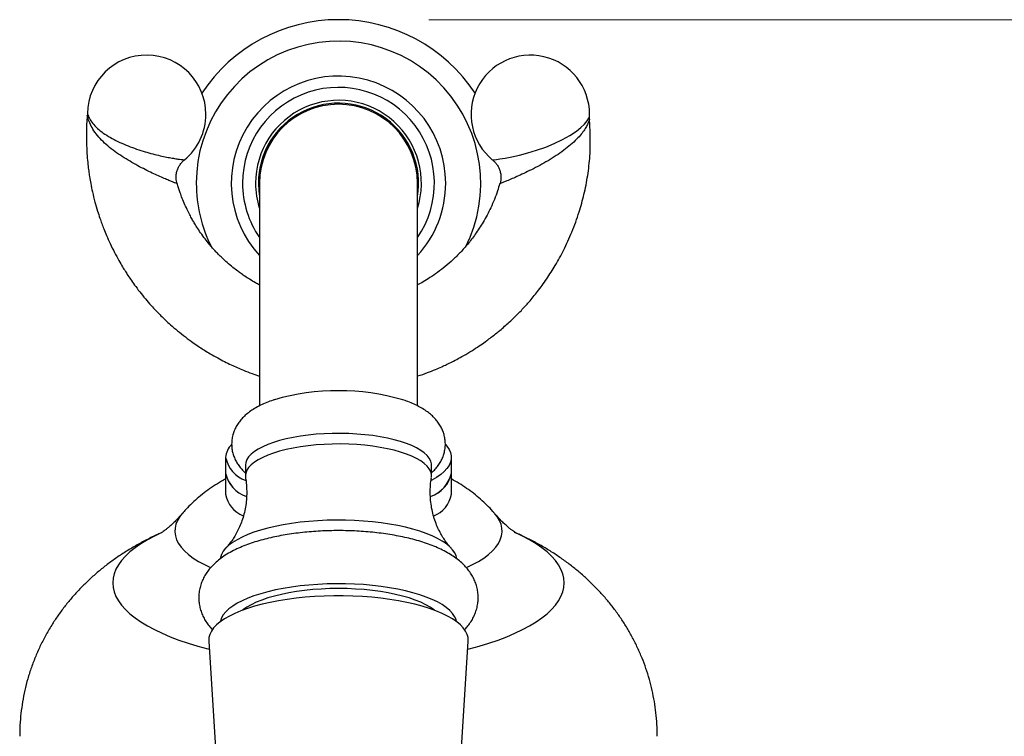
# Model space of a CAD drawing. Units: millimetres. Extents: x 80 to 1710, y 102 to 2296.
# Drawn here: x 1137 to 1224, y 1763 to 1826 of the extents above; entities that cross this region are included whole.
import ezdxf

# ---------------------------------------------------------------- set-up
doc = ezdxf.new("R2010")
doc.units = ezdxf.units.MM
doc.header["$LTSCALE"] = 8
doc.styles.add('SLDTEXTSTYLE2', font='TXT', dxfattribs={"width": 0.605})
doc.dimstyles.new('SLDDIMSTYLE0', dxfattribs={"dimtxt": 20, "dimasz": 26.416, "dimexe": 0, "dimexo": 0.0625, "dimgap": 5, "dimtad": 1, "dimdec": 1, "dimrnd": 1e-09, "dimzin": 12, "dimdsep": 46, "dimtxsty": 'SLDTEXTSTYLE2', "dimsah": 1, "dimcen": 0.09, "dimadec": 0, "dimazin": 3, "dimtfac": 1, "dimtdec": 1, "dimtofl": 0, "dimtmove": 0, "dimatfit": 3, "dimfxl": 0, "dimfrac": 2, "dimtolj": 1, "dimtzin": 12, "dimarcsym": 0})

# ---------------------------------------------------------------- blocks, each defined once
blk = doc.blocks.new('_D_7')
at = {"color": 7, "linetype": 'Continuous', "lineweight": 0}
for p, q in [((1172.933, 1826.223), (1450.511, 1826.223)), ((1442.511, 1627.223), (1442.511, 1826.223)), ((1260.861, 1627.223), (1450.511, 1627.223))]:
    blk.add_line(p, q, dxfattribs=at)
at = {"color": 7, "linetype": 'Continuous', "lineweight": 18}
for points in [[(1442.511, 1826.223), (1438.447, 1799.807), (1446.575, 1799.807)], [(1442.511, 1627.223), (1446.575, 1653.639), (1438.447, 1653.639)]]:
    blk.add_solid(points, dxfattribs=at)
at = {"color": 7, "linetype": 'Continuous', "lineweight": 18, "insert": (1416.73, 1703.806), "char_height": 20, "attachment_point": 1, "rotation": 90, "style": 'SLDTEXTSTYLE2'}
blk.add_mtext('199', dxfattribs=at)

msp = doc.modelspace()

# ---------------------------------------------------------------- linework, layer by layer
at = {"color": 7, "linetype": 'Continuous', "lineweight": 25}
for p, q in [((1142.674, 1817.742), (1142.675, 1817.734)), ((1157.933, 1811.723), (1157.933, 1791.994)), ((1171.933, 1791.992), (1171.933, 1811.723)), ((1154.933, 1787.414), (1154.933, 1786.024)), ((1174.933, 1786.024), (1174.933, 1787.414)), ((1154.933, 1786.024), (1154.933, 1784.157)), ((1156.683, 1786.72), (1156.683, 1785.781)), ((1173.183, 1785.781), (1173.183, 1786.72)), ((1174.933, 1784.157), (1174.933, 1786.024)), ((1156.683, 1785.781), (1156.696, 1785.621)), ((1153.435, 1771.132), (1154.84, 1748.589)), ((1175.026, 1748.589), (1176.43, 1771.132))]:
    msp.add_line(p, q, dxfattribs=at)
at = {"color": 8, "linetype": 'Continuous', "lineweight": 25, "flags": 128}
for points in [[(1178.599, 1813.787), (1178.601, 1813.787), (1178.715, 1813.802), (1178.924, 1813.831), (1179.232, 1813.878), (1179.701, 1813.956), (1180.286, 1814.068), (1180.961, 1814.217), (1181.714, 1814.41), (1182.49, 1814.643), (1183.293, 1814.923), (1184.056, 1815.235), (1184.795, 1815.587), (1185.439, 1815.948), (1186.016, 1816.333), (1186.415, 1816.652), (1186.742, 1816.971), (1186.965, 1817.243), (1187.113, 1817.477), (1187.161, 1817.572), (1187.178, 1817.609), (1187.178, 1817.609)], [(1151.064, 1782.406), (1150.876, 1782.165), (1150.672, 1781.829), (1150.53, 1781.489), (1150.451, 1781.147), (1150.435, 1780.803), (1150.482, 1780.46), (1150.593, 1780.119), (1150.766, 1779.781), (1151.002, 1779.448), (1151.298, 1779.121), (1151.654, 1778.802), (1152.068, 1778.492), (1152.538, 1778.192), (1153.063, 1777.905), (1153.605, 1777.645)], [(1176.266, 1777.648), (1176.803, 1777.905), (1177.327, 1778.192), (1177.798, 1778.492), (1178.212, 1778.802), (1178.567, 1779.121), (1178.864, 1779.448), (1179.099, 1779.781), (1179.273, 1780.119), (1179.383, 1780.46), (1179.431, 1780.803), (1179.415, 1781.147), (1179.336, 1781.489), (1179.194, 1781.829), (1178.989, 1782.165), (1178.798, 1782.409)], [(1149.163, 1780.699), (1148.622, 1780.439), (1147.998, 1780.105), (1147.428, 1779.758), (1146.913, 1779.401), (1146.455, 1779.034), (1146.055, 1778.659), (1145.714, 1778.276), (1145.434, 1777.886), (1145.215, 1777.492), (1145.059, 1777.094), (1144.964, 1776.693), (1144.933, 1776.291), (1144.964, 1775.889), (1145.059, 1775.489), (1145.215, 1775.091), (1145.434, 1774.696), (1145.714, 1774.307), (1146.055, 1773.924), (1146.455, 1773.548), (1146.913, 1773.182), (1147.428, 1772.824), (1147.998, 1772.478), (1148.622, 1772.144), (1149.296, 1771.823), (1150.02, 1771.515), (1150.791, 1771.223), (1151.606, 1770.947), (1152.463, 1770.688), (1153.359, 1770.446), (1153.48, 1770.415)], [(1176.386, 1770.415), (1176.506, 1770.446), (1177.403, 1770.688), (1178.26, 1770.947), (1179.075, 1771.223), (1179.846, 1771.515), (1180.569, 1771.823), (1181.244, 1772.144), (1181.867, 1772.478), (1182.437, 1772.824), (1182.952, 1773.182), (1183.41, 1773.548), (1183.81, 1773.924), (1184.151, 1774.307), (1184.431, 1774.696), (1184.65, 1775.091), (1184.807, 1775.489), (1184.901, 1775.889), (1184.933, 1776.291), (1184.901, 1776.693), (1184.807, 1777.094), (1184.65, 1777.492), (1184.431, 1777.886), (1184.151, 1778.276), (1183.81, 1778.659), (1183.41, 1779.034), (1182.952, 1779.401), (1182.437, 1779.758), (1181.867, 1780.105), (1181.244, 1780.439), (1180.634, 1780.731)]]:
    msp.add_lwpolyline(points, dxfattribs=at)
at = {"color": 7, "linetype": 'Continuous', "lineweight": 25, "flags": 128}
for points in [[(1157.833, 1811.723), (1157.865, 1811.048), (1157.933, 1810.535)], [(1173.183, 1786.72), (1173.175, 1786.845), (1173.11, 1787.094), (1172.982, 1787.339), (1172.79, 1787.58), (1172.537, 1787.814), (1172.225, 1788.04), (1171.855, 1788.255), (1171.431, 1788.459), (1170.957, 1788.648), (1170.435, 1788.823), (1169.87, 1788.981), (1169.267, 1789.121), (1168.629, 1789.243), (1167.963, 1789.345), (1167.273, 1789.426), (1166.565, 1789.486), (1165.844, 1789.525), (1165.115, 1789.541), (1164.386, 1789.536), (1163.66, 1789.508), (1162.945, 1789.459), (1162.245, 1789.388), (1161.566, 1789.296), (1160.914, 1789.184), (1160.293, 1789.053), (1159.708, 1788.904), (1159.164, 1788.737), (1158.665, 1788.555), (1158.216, 1788.359), (1157.819, 1788.149), (1157.477, 1787.928), (1157.194, 1787.698), (1156.972, 1787.461), (1156.812, 1787.217), (1156.715, 1786.97), (1156.683, 1786.72)], [(1173.17, 1785.621), (1173.175, 1785.656), (1173.175, 1785.905), (1173.11, 1786.154), (1172.982, 1786.4), (1172.79, 1786.641), (1172.537, 1786.875), (1172.225, 1787.1), (1171.855, 1787.316), (1171.431, 1787.519), (1170.957, 1787.708), (1170.435, 1787.883), (1169.87, 1788.041), (1169.267, 1788.182), (1168.629, 1788.303), (1167.963, 1788.405), (1167.273, 1788.486), (1166.565, 1788.546), (1165.844, 1788.585), (1165.115, 1788.602), (1164.386, 1788.596), (1163.66, 1788.568), (1162.945, 1788.519), (1162.245, 1788.448), (1161.566, 1788.357), (1160.914, 1788.245), (1160.293, 1788.114), (1159.708, 1787.964), (1159.164, 1787.798), (1158.665, 1787.615), (1158.216, 1787.419), (1157.819, 1787.209), (1157.477, 1786.989), (1157.194, 1786.759), (1156.972, 1786.521), (1156.812, 1786.277), (1156.715, 1786.03), (1156.683, 1785.781), (1156.683, 1785.781)], [(1174.416, 1788.552), (1174.548, 1788.399), (1174.736, 1788.122), (1174.862, 1787.841), (1174.925, 1787.557), (1174.925, 1787.272), (1174.862, 1786.988), (1174.736, 1786.707), (1174.548, 1786.43), (1174.299, 1786.159), (1173.991, 1785.896), (1173.626, 1785.643), (1173.206, 1785.401), (1173.16, 1785.377)], [(1175.42, 1778.441), (1175.362, 1778.68), (1175.236, 1778.955), (1175.048, 1779.226), (1174.8, 1779.491), (1174.492, 1779.749), (1174.126, 1779.998), (1173.705, 1780.236), (1173.232, 1780.463), (1172.709, 1780.676), (1172.138, 1780.875), (1171.525, 1781.058), (1170.872, 1781.225), (1170.183, 1781.373), (1169.462, 1781.503), (1168.715, 1781.613), (1167.944, 1781.703), (1167.156, 1781.773), (1166.354, 1781.821), (1165.543, 1781.848), (1164.729, 1781.854), (1163.916, 1781.837), (1163.109, 1781.8), (1162.314, 1781.741), (1161.534, 1781.661), (1160.774, 1781.561), (1160.039, 1781.44), (1159.334, 1781.301), (1158.663, 1781.144), (1158.029, 1780.969), (1157.437, 1780.778), (1156.889, 1780.571), (1156.39, 1780.351), (1155.943, 1780.119), (1155.55, 1779.875), (1155.213, 1779.621), (1154.934, 1779.36), (1154.716, 1779.091), (1154.559, 1778.818), (1154.464, 1778.541), (1154.443, 1778.422)], [(1175.402, 1772.843), (1175.35, 1773.041), (1175.224, 1773.316), (1175.037, 1773.587), (1174.789, 1773.852), (1174.481, 1774.109), (1174.116, 1774.358), (1173.696, 1774.596), (1173.223, 1774.822), (1172.7, 1775.035), (1172.13, 1775.234), (1171.517, 1775.417), (1170.865, 1775.583), (1170.177, 1775.731), (1169.457, 1775.861), (1168.71, 1775.971), (1167.941, 1776.061), (1167.153, 1776.131), (1166.352, 1776.179), (1165.543, 1776.206), (1164.729, 1776.211), (1163.917, 1776.195), (1163.112, 1776.158), (1162.317, 1776.099), (1161.537, 1776.019), (1160.779, 1775.919), (1160.045, 1775.799), (1159.34, 1775.66), (1158.67, 1775.502), (1158.037, 1775.328), (1157.445, 1775.137), (1156.898, 1774.931), (1156.4, 1774.711), (1155.953, 1774.478), (1155.56, 1774.235), (1155.224, 1773.982), (1154.945, 1773.72), (1154.727, 1773.452), (1154.571, 1773.179), (1154.476, 1772.903), (1154.464, 1772.843)], [(1173.452, 1773.857), (1173.404, 1773.896), (1173.068, 1774.131), (1172.677, 1774.355), (1172.232, 1774.568), (1171.738, 1774.768), (1171.198, 1774.952), (1170.614, 1775.121), (1169.992, 1775.273), (1169.335, 1775.407), (1168.648, 1775.522), (1167.936, 1775.617), (1167.204, 1775.692), (1166.455, 1775.745), (1165.697, 1775.778), (1164.933, 1775.789), (1164.169, 1775.778), (1163.41, 1775.745), (1162.662, 1775.692), (1161.929, 1775.617), (1161.217, 1775.522), (1160.53, 1775.407), (1159.874, 1775.273), (1159.251, 1775.121), (1158.668, 1774.952), (1158.127, 1774.768), (1157.633, 1774.568), (1157.189, 1774.355), (1156.798, 1774.131), (1156.462, 1773.896), (1156.414, 1773.857)], [(1176.43, 1771.132), (1176.431, 1771.143), (1176.415, 1771.433), (1176.337, 1771.723), (1176.196, 1772.009), (1175.994, 1772.292), (1175.731, 1772.568), (1175.41, 1772.837), (1175.031, 1773.097), (1174.597, 1773.347), (1174.11, 1773.586), (1173.573, 1773.811), (1172.989, 1774.022), (1172.361, 1774.218), (1171.692, 1774.397), (1170.987, 1774.559), (1170.248, 1774.703), (1169.48, 1774.828), (1168.688, 1774.933), (1167.875, 1775.018), (1167.046, 1775.082), (1166.205, 1775.124), (1165.358, 1775.146), (1164.508, 1775.146), (1163.66, 1775.124), (1162.82, 1775.082), (1161.991, 1775.018), (1161.178, 1774.933), (1160.385, 1774.828), (1159.617, 1774.703), (1158.879, 1774.559), (1158.173, 1774.397), (1157.505, 1774.218), (1156.877, 1774.022), (1156.292, 1773.811), (1155.756, 1773.586), (1155.269, 1773.347), (1154.835, 1773.097), (1154.456, 1772.837), (1154.134, 1772.568), (1153.872, 1772.292), (1153.67, 1772.009), (1153.529, 1771.723), (1153.45, 1771.433), (1153.435, 1771.143), (1153.435, 1771.132)]]:
    msp.add_lwpolyline(points, dxfattribs=at)
at = {"color": 7, "linetype": 'Continuous', "lineweight": 25}
for centre, radius, start, end in [((1164.933, 1811.723), 14.5, 33.44253, 146.55747), ((1164.933, 1811.723), 12.6, 333.25424, 180), ((1147.933, 1817.83), 5.25, 0, 179.10945), ((1181.933, 1817.83), 5.25, 0, 230.49345), ((1164.933, 1811.723), 9.5, 0, 222.5369), ((1164.933, 1811.723), 8.5, 325.43968, 180), ((1164.933, 1811.723), 7.35, 342.24721, 180), ((1164.933, 1811.723), 7.1, 350.37237, 180), ((1164.933, 1811.723), 7, 0, 180), ((1147.933, 1817.83), 5.25, 309.58034, 0), ((1181.933, 1817.83), 5.25, 357.58384, 0), ((1164.933, 1811.723), 12.6, 180, 206.66079), ((1164.933, 1811.723), 8.5, 180, 214.56032), ((1164.933, 1811.723), 7.35, 180, 197.75279), ((1164.933, 1811.723), 9.5, 317.4631, 0), ((1164.932, 1772.804), 20.523, 73.88202, 106.07109), ((1156.709, 1787.294), 1.78, 134.55394, 176.12833), ((1157.609, 1787.952), 2.73, 191.35231, 250.85022), ((1157.637, 1786.574), 2.759, 191.49829, 251.62367), ((1157.638, 1786.575), 2.761, 191.51661, 251.62889), ((1172.287, 1786.521), 2.692, 287.39551, 349.36399), ((1172.18, 1786.617), 2.816, 289.05751, 347.83679), ((1157.356, 1784.531), 2.452, 188.77509, 249.22824), ((1172.504, 1784.533), 2.458, 290.58049, 351.19502)]:
    msp.add_arc(centre, radius, start, end, dxfattribs=at)
for points, knots in [([(1142.676, 1817.742), (1142.653, 1817.483), (1142.604, 1816.914), (1142.587, 1816.021), (1142.602, 1815.079), (1142.652, 1814.194), (1142.721, 1813.433), (1142.795, 1812.821), (1142.876, 1812.263), (1142.981, 1811.65), (1143.135, 1810.899), (1143.336, 1810.083), (1143.561, 1809.307), (1143.77, 1808.672), (1143.957, 1808.148), (1144.151, 1807.64), (1144.394, 1807.049), (1144.709, 1806.343), (1145.073, 1805.602), (1145.445, 1804.912), (1145.767, 1804.357), (1146.039, 1803.915), (1146.299, 1803.51), (1146.602, 1803.061), (1146.984, 1802.526), (1147.438, 1801.932), (1147.934, 1801.329), (1148.414, 1800.785), (1148.836, 1800.337), (1149.212, 1799.957), (1149.607, 1799.576), (1150.09, 1799.133), (1150.683, 1798.624), (1151.348, 1798.095), (1152.004, 1797.613), (1152.573, 1797.224), (1153.078, 1796.899), (1153.612, 1796.573), (1154.395, 1796.126), (1155.372, 1795.627), (1156.394, 1795.179), (1157.231, 1794.854), (1157.712, 1794.693), (1157.933, 1794.62)], [0, 0, 0, 0, 0.0261007, 0.0573314, 0.0896254, 0.1206354, 0.1463432, 0.1663328, 0.1824866, 0.2029525, 0.2287546, 0.2594247, 0.2872918, 0.3099101, 0.3265363, 0.3431401, 0.3645033, 0.3907025, 0.4207244, 0.4474011, 0.4693234, 0.4851983, 0.4995177, 0.5175878, 0.5395921, 0.5655389, 0.5926616, 0.6178891, 0.6384382, 0.6543941, 0.6715977, 0.6935143, 0.7201216, 0.7501165, 0.778821, 0.8018106, 0.81935, 0.8390568, 0.8646211, 0.9098633, 0.9491307, 0.9766235, 1, 1, 1, 1]), ([(1142.681, 1817.911), (1142.682, 1817.894), (1142.684, 1817.837), (1142.675, 1817.78), (1142.668, 1817.74)], [0, 0, 0, 0, 0.295978, 1, 1, 1, 1]), ([(1171.933, 1794.619), (1171.946, 1794.623), (1172.243, 1794.715), (1172.774, 1794.91), (1173.477, 1795.185), (1174.042, 1795.43), (1174.532, 1795.656), (1175.021, 1795.896), (1175.587, 1796.193), (1176.234, 1796.558), (1176.904, 1796.968), (1177.524, 1797.379), (1178.035, 1797.739), (1178.599, 1798.16), (1179.272, 1798.696), (1179.97, 1799.305), (1180.598, 1799.901), (1181.184, 1800.494), (1181.856, 1801.233), (1182.614, 1802.157), (1183.397, 1803.235), (1184.181, 1804.467), (1184.936, 1805.851), (1185.655, 1807.434), (1186.25, 1809.082), (1186.713, 1810.756), (1187.042, 1812.415), (1187.237, 1814.156), (1187.266, 1815.831), (1187.202, 1816.916), (1187.173, 1817.403)], [0, 0, 0, 0, 0.0014433, 0.031594, 0.0573778, 0.0781249, 0.0940669, 0.1122471, 0.1334116, 0.1589386, 0.1877099, 0.2132218, 0.2344108, 0.2512248, 0.2846803, 0.3217973, 0.3452777, 0.3725978, 0.4064287, 0.4467519, 0.4939411, 0.541588, 0.5949971, 0.6539087, 0.7180231, 0.7727774, 0.8301679, 0.8895823, 0.9505308, 1, 1, 1, 1]), ([(1187.18, 1817.405), (1187.18, 1817.406), (1187.172, 1817.474), (1187.175, 1817.543), (1187.179, 1817.612)], [0, 0, 0, 0, 0.011625, 1, 1, 1, 1]), ([(1150.627, 1811.682), (1150.605, 1811.764), (1150.555, 1811.949), (1150.534, 1812.258), (1150.563, 1812.593), (1150.65, 1812.916), (1150.78, 1813.206), (1150.945, 1813.458), (1151.111, 1813.652), (1151.23, 1813.75), (1151.276, 1813.787)], [0, 0, 0, 0, 0.109047, 0.244988, 0.395925, 0.53853, 0.673513, 0.801929, 0.924266, 1, 1, 1, 1]), ([(1178.596, 1813.784), (1178.665, 1813.724), (1178.811, 1813.595), (1178.995, 1813.357), (1179.149, 1813.082), (1179.263, 1812.773), (1179.325, 1812.444), (1179.328, 1812.111), (1179.297, 1811.857), (1179.253, 1811.722), (1179.241, 1811.686)], [0, 0, 0, 0, 0.11746, 0.250745, 0.386165, 0.522773, 0.673735, 0.8164, 0.951505, 1, 1, 1, 1]), ([(1157.933, 1802.699), (1157.814, 1802.763), (1157.515, 1802.922), (1157.086, 1803.183), (1156.676, 1803.448), (1156.328, 1803.689), (1155.971, 1803.949), (1155.544, 1804.281), (1155.083, 1804.67), (1154.649, 1805.069), (1154.296, 1805.417), (1154.014, 1805.713), (1153.751, 1806.003), (1153.45, 1806.354), (1153.092, 1806.804), (1152.726, 1807.307), (1152.407, 1807.788), (1152.162, 1808.188), (1151.952, 1808.551), (1151.742, 1808.94), (1151.503, 1809.417), (1151.26, 1809.952), (1151.044, 1810.481), (1150.878, 1810.936), (1150.746, 1811.326), (1150.675, 1811.565), (1150.639, 1811.687)], [0, 0, 0, 0, 0.03402, 0.085578, 0.126504, 0.157259, 0.192337, 0.23786, 0.293764, 0.344731, 0.386455, 0.418882, 0.447731, 0.485409, 0.535466, 0.592935, 0.642245, 0.681148, 0.711254, 0.748096, 0.792553, 0.846002, 0.896218, 0.936874, 0.968122, 1, 1, 1, 1]), ([(1179.218, 1811.693), (1179.157, 1811.474), (1178.949, 1810.74), (1178.464, 1809.588), (1177.795, 1808.307), (1177.101, 1807.237), (1176.421, 1806.348), (1175.755, 1805.595), (1175.086, 1804.934), (1174.405, 1804.342), (1173.725, 1803.816), (1173.068, 1803.364), (1172.474, 1802.995), (1172.098, 1802.79), (1171.933, 1802.7)], [0, 0, 0, 0, 0.057374, 0.192483, 0.314261, 0.421695, 0.513986, 0.596243, 0.675333, 0.751167, 0.823637, 0.892065, 0.952473, 1, 1, 1, 1]), ([(1159.268, 1792.528), (1159.23, 1792.516), (1158.987, 1792.443), (1158.567, 1792.281), (1158.009, 1792.036), (1157.503, 1791.761), (1157.057, 1791.466), (1156.68, 1791.16), (1156.358, 1790.841), (1156.088, 1790.506), (1155.866, 1790.155), (1155.69, 1789.789), (1155.558, 1789.395), (1155.478, 1788.997), (1155.468, 1788.725), (1155.464, 1788.6)], [0, 0, 0, 0, 0.018821, 0.118731, 0.221418, 0.327046, 0.420705, 0.507348, 0.587254, 0.661855, 0.732593, 0.800648, 0.86694, 0.938747, 1, 1, 1, 1]), ([(1173.183, 1786.055), (1173.24, 1786.105), (1173.407, 1786.25), (1173.645, 1786.522), (1173.893, 1786.863), (1174.092, 1787.222), (1174.245, 1787.596), (1174.352, 1787.994), (1174.406, 1788.41), (1174.403, 1788.836), (1174.343, 1789.249), (1174.231, 1789.644), (1174.072, 1790.019), (1173.869, 1790.373), (1173.623, 1790.706), (1173.333, 1791.022), (1172.995, 1791.322), (1172.603, 1791.609), (1172.15, 1791.882), (1171.638, 1792.137), (1171.124, 1792.353), (1170.766, 1792.471), (1170.612, 1792.522)], [0, 0, 0, 0, 0.027425, 0.079144, 0.127797, 0.174271, 0.219267, 0.263334, 0.310779, 0.357064, 0.402609, 0.44781, 0.493236, 0.539518, 0.587383, 0.637696, 0.69144, 0.749568, 0.812533, 0.879502, 0.948205, 1, 1, 1, 1]), ([(1155.464, 1788.6), (1155.469, 1788.459), (1155.48, 1788.181), (1155.566, 1787.775), (1155.698, 1787.389), (1155.878, 1787.023), (1156.099, 1786.678), (1156.366, 1786.356), (1156.563, 1786.146), (1156.679, 1786.051), (1156.683, 1786.048)], [0, 0, 0, 0, 0.138775, 0.275482, 0.411889, 0.549777, 0.69116, 0.838406, 0.994299, 1, 1, 1, 1]), ([(1154.933, 1785.495), (1154.808, 1785.428), (1154.439, 1785.233), (1153.855, 1784.865), (1153.186, 1784.399), (1152.556, 1783.899), (1151.964, 1783.366), (1151.472, 1782.875), (1151.193, 1782.548), (1151.085, 1782.421)], [0, 0, 0, 0, 0.086963, 0.255819, 0.420748, 0.582734, 0.74253, 0.900685, 1, 1, 1, 1]), ([(1156.692, 1785.615), (1156.702, 1785.566), (1156.754, 1785.3), (1156.791, 1784.87), (1156.798, 1784.491), (1156.802, 1784.336)], [0, 0, 0, 0, 0.117679, 0.639918, 1, 1, 1, 1]), ([(1174.913, 1779.382), (1174.88, 1779.416), (1174.774, 1779.527), (1174.571, 1779.771), (1174.316, 1780.118), (1174.055, 1780.533), (1173.801, 1781.012), (1173.568, 1781.553), (1173.367, 1782.145), (1173.21, 1782.777), (1173.106, 1783.435), (1173.057, 1784.106), (1173.069, 1784.775), (1173.11, 1785.281), (1173.163, 1785.555), (1173.174, 1785.615)], [0, 0, 0, 0, 0.033069, 0.106281, 0.182742, 0.262734, 0.346223, 0.432812, 0.521787, 0.612273, 0.703421, 0.794539, 0.885122, 0.974792, 1, 1, 1, 1]), ([(1178.792, 1782.409), (1178.736, 1782.477), (1178.515, 1782.745), (1178.092, 1783.18), (1177.525, 1783.713), (1176.923, 1784.212), (1176.288, 1784.679), (1175.625, 1785.114), (1175.164, 1785.372), (1174.933, 1785.501)], [0, 0, 0, 0, 0.052294, 0.206981, 0.362393, 0.51902, 0.677503, 0.83867, 1, 1, 1, 1]), ([(1156.802, 1784.336), (1156.796, 1784.111), (1156.785, 1783.665), (1156.698, 1783.012), (1156.565, 1782.388), (1156.388, 1781.801), (1156.177, 1781.259), (1155.941, 1780.769), (1155.692, 1780.337), (1155.44, 1779.964), (1155.2, 1779.656), (1155.036, 1779.464), (1154.96, 1779.388), (1154.953, 1779.38)], [0, 0, 0, 0, 0.110835, 0.2190351, 0.3255503, 0.4300141, 0.5319935, 0.6310013, 0.726567, 0.8183533, 0.9062664, 0.9905029, 1, 1, 1, 1]), ([(1151.074, 1782.417), (1150.961, 1782.288), (1150.737, 1782.032), (1150.42, 1781.708), (1150.13, 1781.432), (1149.872, 1781.207), (1149.65, 1781.028), (1149.467, 1780.89), (1149.324, 1780.79), (1149.226, 1780.726), (1149.171, 1780.693), (1149.17, 1780.693), (1149.17, 1780.693)], [0, 0, 0, 0, 0.1136327, 0.2252467, 0.3331897, 0.437918, 0.5399569, 0.639869, 0.738228, 0.8356001, 0.9325293, 1, 1, 1, 1]), ([(1180.694, 1780.694), (1180.695, 1780.693), (1180.699, 1780.691), (1180.65, 1780.72), (1180.552, 1780.783), (1180.406, 1780.885), (1180.216, 1781.027), (1179.985, 1781.214), (1179.717, 1781.45), (1179.414, 1781.739), (1179.104, 1782.058), (1178.894, 1782.302), (1178.798, 1782.413)], [0, 0, 0, 0, 0.050107, 0.151884, 0.25398, 0.356811, 0.460978, 0.567109, 0.675837, 0.787776, 0.903496, 1, 1, 1, 1]), ([(1176.094, 1772.132), (1176.174, 1772.216), (1176.362, 1772.412), (1176.616, 1772.754), (1176.854, 1773.146), (1177.044, 1773.553), (1177.19, 1773.986), (1177.285, 1774.442), (1177.322, 1774.913), (1177.301, 1775.377), (1177.224, 1775.829), (1177.096, 1776.263), (1176.919, 1776.679), (1176.697, 1777.076), (1176.429, 1777.454), (1176.115, 1777.815), (1175.751, 1778.163), (1175.331, 1778.498), (1174.85, 1778.82), (1174.309, 1779.126), (1173.713, 1779.411), (1173.074, 1779.67), (1172.403, 1779.902), (1171.708, 1780.106), (1170.991, 1780.286), (1170.255, 1780.442), (1169.501, 1780.575), (1168.731, 1780.686), (1167.948, 1780.776), (1167.154, 1780.844), (1166.352, 1780.892), (1165.546, 1780.918), (1164.737, 1780.924), (1163.929, 1780.908), (1163.126, 1780.872), (1162.33, 1780.814), (1161.545, 1780.736), (1160.773, 1780.637), (1160.017, 1780.516), (1159.279, 1780.375), (1158.561, 1780.211), (1157.865, 1780.024), (1157.192, 1779.812), (1156.542, 1779.574), (1155.917, 1779.304), (1155.32, 1778.999), (1154.779, 1778.67), (1154.306, 1778.324), (1153.907, 1777.973), (1153.563, 1777.609), (1153.272, 1777.231), (1153.03, 1776.84), (1152.836, 1776.434), (1152.686, 1776.001), (1152.589, 1775.557), (1152.555, 1775.208), (1152.553, 1775.019), (1152.553, 1774.976)], [0, 0, 0, 0, 0.012088, 0.028273, 0.043679, 0.058519, 0.072968, 0.088539, 0.1037, 0.11858, 0.133313, 0.148026, 0.162881, 0.178059, 0.193764, 0.21023, 0.22771, 0.246438, 0.266526, 0.287811, 0.309801, 0.33184, 0.35357, 0.374926, 0.395938, 0.416665, 0.437163, 0.457482, 0.477664, 0.497743, 0.517748, 0.537706, 0.557638, 0.577567, 0.597509, 0.617483, 0.637513, 0.657624, 0.677846, 0.698214, 0.71877, 0.739566, 0.760665, 0.78214, 0.804065, 0.826479, 0.849295, 0.869177, 0.887748, 0.905055, 0.921318, 0.936782, 0.951662, 0.966138, 0.98175, 0.995823, 1, 1, 1, 1]), ([(1193.177, 1762.684), (1193.179, 1762.786), (1193.186, 1763.229), (1193.142, 1764.01), (1193.044, 1765.022), (1192.888, 1766.022), (1192.679, 1767.008), (1192.417, 1767.978), (1192.105, 1768.929), (1191.744, 1769.859), (1191.336, 1770.765), (1190.881, 1771.647), (1190.382, 1772.502), (1189.841, 1773.33), (1189.258, 1774.128), (1188.636, 1774.895), (1187.976, 1775.632), (1187.278, 1776.337), (1186.544, 1777.011), (1185.773, 1777.654), (1184.965, 1778.266), (1184.118, 1778.849), (1183.229, 1779.403), (1182.295, 1779.927), (1181.399, 1780.387), (1180.804, 1780.652), (1180.544, 1780.767)], [0, 0, 0, 0, 0.012841, 0.055643, 0.098256, 0.140698, 0.182988, 0.225146, 0.267195, 0.309157, 0.351057, 0.392923, 0.434785, 0.476682, 0.518655, 0.560757, 0.60305, 0.645612, 0.688538, 0.731945, 0.775978, 0.820811, 0.86665, 0.913725, 0.962273, 1, 1, 1, 1]), ([(1149.212, 1780.717), (1149.08, 1780.66), (1148.603, 1780.453), (1147.813, 1780.055), (1146.85, 1779.528), (1145.936, 1778.971), (1145.068, 1778.387), (1144.243, 1777.773), (1143.458, 1777.13), (1142.713, 1776.457), (1142.007, 1775.755), (1141.34, 1775.023), (1140.713, 1774.263), (1140.127, 1773.475), (1139.563, 1772.632), (1139.029, 1771.73), (1138.532, 1770.772), (1138.093, 1769.794), (1137.713, 1768.799), (1137.392, 1767.79), (1137.131, 1766.772), (1136.929, 1765.747), (1136.786, 1764.718), (1136.699, 1763.696), (1136.688, 1763.018), (1136.684, 1762.685)], [0, 0, 0, 0, 0.019109, 0.06926, 0.117815, 0.16495, 0.210883, 0.25583, 0.299977, 0.343483, 0.386472, 0.429043, 0.471276, 0.51323, 0.554956, 0.601104, 0.646934, 0.692352, 0.73739, 0.782075, 0.826437, 0.8705, 0.914288, 0.957822, 1, 1, 1, 1]), ([(1152.553, 1774.976), (1152.558, 1774.83), (1152.568, 1774.531), (1152.65, 1774.089), (1152.782, 1773.656), (1152.962, 1773.241), (1153.188, 1772.847), (1153.457, 1772.469), (1153.665, 1772.241), (1153.772, 1772.125)], [0, 0, 0, 0, 0.133236, 0.272482, 0.411639, 0.552268, 0.696082, 0.845037, 1, 1, 1, 1])]:
    msp.add_open_spline(points, degree=3, knots=knots, dxfattribs=at)
at = {"color": 8, "linetype": 'Continuous', "lineweight": 25}
for points, knots in [([(1150.632, 1811.683), (1150.628, 1811.685), (1150.621, 1811.687), (1150.477, 1811.742), (1150.237, 1811.835), (1149.902, 1811.969), (1149.483, 1812.144), (1148.988, 1812.361), (1148.422, 1812.623), (1147.802, 1812.928), (1147.138, 1813.276), (1146.454, 1813.662), (1145.767, 1814.084), (1145.101, 1814.538), (1144.479, 1815.025), (1143.92, 1815.543), (1143.447, 1816.088), (1143.072, 1816.654), (1142.859, 1817.118), (1142.749, 1817.445), (1142.694, 1817.648), (1142.675, 1817.737), (1142.674, 1817.741), (1142.674, 1817.742)], [0, 0, 0, 0, 0.0368183, 0.0788945, 0.1224849, 0.1667627, 0.2122901, 0.2610075, 0.3108276, 0.3643389, 0.4189439, 0.4757817, 0.5338301, 0.5927093, 0.652901, 0.7140104, 0.776474, 0.838687, 0.9024191, 0.9313922, 0.9608964, 0.9932382, 1, 1, 1, 1]), ([(1142.683, 1817.912), (1142.69, 1817.891), (1142.7, 1817.854), (1142.772, 1817.661), (1142.896, 1817.4), (1143.135, 1817.026), (1143.415, 1816.729), (1143.732, 1816.44), (1144.084, 1816.162), (1144.694, 1815.778), (1145.382, 1815.421), (1146.104, 1815.101), (1146.859, 1814.812), (1147.596, 1814.567), (1148.316, 1814.359), (1148.973, 1814.195), (1149.574, 1814.065), (1150.088, 1813.967), (1150.525, 1813.894), (1150.868, 1813.843), (1151.115, 1813.809), (1151.26, 1813.79), (1151.27, 1813.789), (1151.274, 1813.788)], [0, 0, 0, 0, 0.042094, 0.071891, 0.102249, 0.16226, 0.224034, 0.225403, 0.284289, 0.34477, 0.402018, 0.46082, 0.516205, 0.573081, 0.625304, 0.678854, 0.727429, 0.777198, 0.823121, 0.870212, 0.915512, 0.962079, 1, 1, 1, 1]), ([(1187.18, 1817.403), (1187.18, 1817.403), (1187.179, 1817.4), (1187.166, 1817.355), (1187.116, 1817.199), (1187.007, 1816.933), (1186.805, 1816.561), (1186.524, 1816.163), (1186.142, 1815.718), (1185.654, 1815.247), (1185.059, 1814.756), (1184.396, 1814.28), (1183.686, 1813.825), (1182.952, 1813.399), (1182.223, 1813.011), (1181.519, 1812.665), (1180.879, 1812.369), (1180.314, 1812.123), (1179.874, 1811.939), (1179.552, 1811.808), (1179.343, 1811.725), (1179.236, 1811.683), (1179.242, 1811.685), (1179.243, 1811.686)], [0, 0, 0, 0, 0.004794, 0.029035, 0.05339, 0.099879, 0.1465, 0.197582, 0.248672, 0.309651, 0.370633, 0.432775, 0.49492, 0.556734, 0.618537, 0.678067, 0.737561, 0.792364, 0.847103, 0.890551, 0.933961, 0.977075, 1, 1, 1, 1])]:
    msp.add_open_spline(points, degree=3, knots=knots, dxfattribs=at)

# ---------------------------------------------------------------- dimensions: what is measured, and where the dimension line sits
at = {"color": 7, "linetype": 'Continuous', "lineweight": 18}
dim = msp.add_linear_dim(base=(1442.511, 1826.223), p1=(1252.861, 1627.223), p2=(1164.933, 1826.223), angle=90, dimstyle='SLDDIMSTYLE0', dxfattribs=at)
dim.commit()
dim.dimension.update_dxf_attribs({"geometry": '_D_7', "text_midpoint": (1442.511, 1726.723), "dimtype": 160})

doc.saveas('drawing.dxf')
